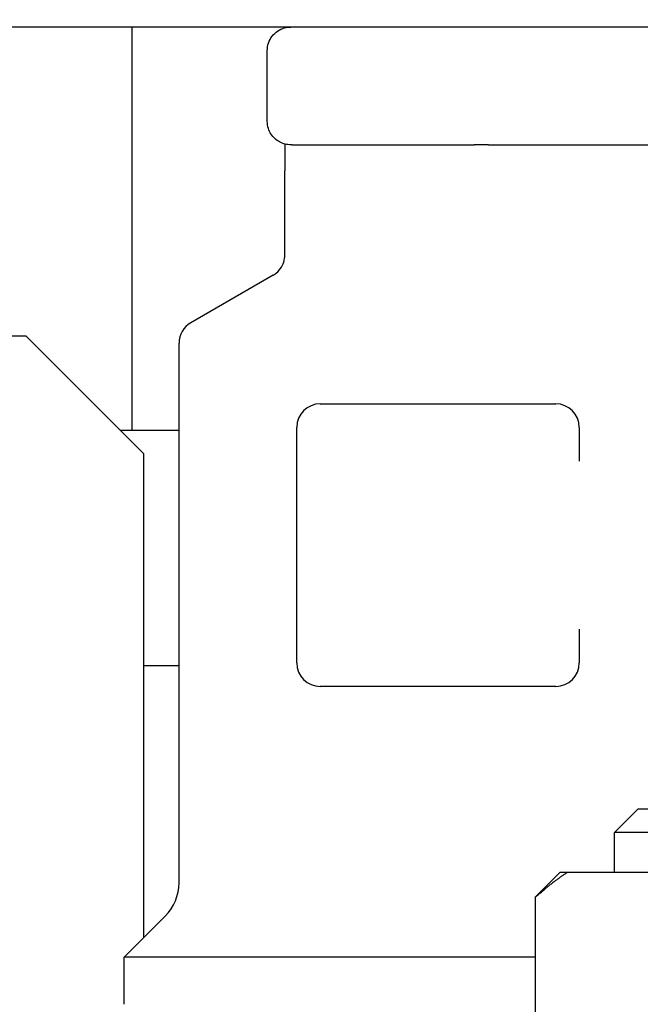
# Model space of a CAD drawing. Units: millimetres. Extents: x 453 to 1701, y 23 to 2338.
# Drawn here: x 679 to 705, y 1397 to 1439 of the extents above; entities that cross this region are included whole.
import ezdxf

# ---------------------------------------------------------------- set-up
doc = ezdxf.new("R2010")
doc.units = ezdxf.units.MM
doc.header["$LTSCALE"] = 8.333333
doc.layers.add('Dimensions(ISO)', color=7, linetype='Continuous', lineweight=25)
doc.layers.add('Visible Edges(ISO)', color=7, linetype='Continuous', lineweight=25)
doc.styles.add('Wayno', font='arial.ttf')
doc.dimstyles.new('Wayno', dxfattribs={"dimscale": 8.333333, "dimtxt": 2.5, "dimasz": 2.5, "dimexe": 1, "dimexo": 1, "dimgap": 0.3, "dimtad": 1, "dimdec": 0, "dimrnd": 1e-08, "dimdsep": 46, "dimtxsty": 'Wayno', "dimblk": 'CLOSED', "dimcen": 0.09, "dimdle": 10, "dimclrd": 256, "dimclre": 256, "dimclrt": 7, "dimadec": 0, "dimazin": 2, "dimtfac": 0.8, "dimtdec": 1, "dimtofl": 0, "dimtmove": 0, "dimatfit": 3, "dimfxl": 1, "dimtolj": 1, "dimtzin": 0, "dimlwd": 25, "dimlwe": 25, "dimarcsym": 0})

# ---------------------------------------------------------------- blocks, each defined once
blk = doc.blocks.new('_Closed')
at = {"color": 0, "linetype": 'ByBlock', "lineweight": -2}
for p, q in [((-1, 0.1667), (0, 0)), ((-1, 0.1667), (-1, -0.1667)), ((0, 0), (-1, -0.1667)), ((0, 0), (-1, 0))]:
    blk.add_line(p, q, dxfattribs=at)
blk = doc.blocks.new('*D7')
at = {"layer": 'Defpoints', "color": 0, "linetype": 'Continuous', "transparency": 16777216}
for p in [(452.585, 2117.179), (699.292, 750.74), (452.585, 357.764)]:
    blk.add_point(p, dxfattribs=at)
at = {"layer": 'Dimensions(ISO)', "color": 250, "linetype": 'Continuous', "lineweight": 25, "true_color": 0x3f3f3f, "transparency": 16777216}
for p, q in [((452.585, 2108.845), (452.585, 349.43)), ((699.292, 742.406), (699.292, 349.43)), ((678.458, 357.764), (473.418, 357.764))]:
    blk.add_line(p, q, dxfattribs=at)
at = {"layer": 'Dimensions(ISO)', "color": 250, "linetype": 'Continuous', "lineweight": 25, "true_color": 0x3f3f3f, "transparency": 16777216, "xscale": 20.83333333333334, "yscale": 20.83333333333334, "zscale": 20.83333333333334, "rotation": 180}
blk.add_blockref('_Closed', (452.585, 357.764), dxfattribs=at)
at = {"layer": 'Dimensions(ISO)', "color": 250, "linetype": 'Continuous', "lineweight": 25, "true_color": 0x3f3f3f, "transparency": 16777216, "xscale": 20.83333333333334, "yscale": 20.83333333333334, "zscale": 20.83333333333334}
blk.add_blockref('_Closed', (699.292, 357.764), dxfattribs=at)
at = {"layer": 'Dimensions(ISO)', "color": 7, "linetype": 'Continuous', "lineweight": 25, "transparency": 16777216, "insert": (552.746, 381.182), "char_height": 20.8333, "attachment_point": 1, "style": 'Wayno'}
blk.add_mtext('\\A1;247', dxfattribs=at)
blk = doc.blocks.new('*D8')
at = {"layer": 'Defpoints', "color": 0, "linetype": 'Continuous', "transparency": 16777216}
for p in [(452.585, 2117.179), (847.603, 654.704), (452.585, 292.927)]:
    blk.add_point(p, dxfattribs=at)
at = {"layer": 'Dimensions(ISO)', "color": 250, "linetype": 'Continuous', "lineweight": 25, "true_color": 0x3f3f3f, "transparency": 16777216}
for p, q in [((452.585, 2108.845), (452.585, 284.594)), ((847.603, 646.37), (847.603, 284.594)), ((826.769, 292.927), (473.418, 292.927))]:
    blk.add_line(p, q, dxfattribs=at)
at = {"layer": 'Dimensions(ISO)', "color": 250, "linetype": 'Continuous', "lineweight": 25, "true_color": 0x3f3f3f, "transparency": 16777216, "xscale": 20.83333333333334, "yscale": 20.83333333333334, "zscale": 20.83333333333334, "rotation": 180}
blk.add_blockref('_Closed', (452.585, 292.927), dxfattribs=at)
at = {"layer": 'Dimensions(ISO)', "color": 250, "linetype": 'Continuous', "lineweight": 25, "true_color": 0x3f3f3f, "transparency": 16777216, "xscale": 20.83333333333334, "yscale": 20.83333333333334, "zscale": 20.83333333333334}
blk.add_blockref('_Closed', (847.603, 292.927), dxfattribs=at)
at = {"layer": 'Dimensions(ISO)', "color": 7, "linetype": 'Continuous', "lineweight": 25, "transparency": 16777216, "insert": (627.008, 316.715), "char_height": 20.8333, "attachment_point": 1, "style": 'Wayno'}
blk.add_mtext('\\A1;395', dxfattribs=at)
blk = doc.blocks.new('*D9')
at = {"layer": 'Defpoints', "color": 0, "linetype": 'Continuous', "transparency": 16777216}
for p in [(452.585, 2117.179), (967.585, 481.554), (452.585, 221.71)]:
    blk.add_point(p, dxfattribs=at)
at = {"layer": 'Dimensions(ISO)', "color": 250, "linetype": 'Continuous', "lineweight": 25, "true_color": 0x3f3f3f, "transparency": 16777216}
for p, q in [((452.585, 2108.845), (452.585, 213.377)), ((967.585, 473.22), (967.585, 213.377)), ((946.751, 221.71), (473.418, 221.71))]:
    blk.add_line(p, q, dxfattribs=at)
at = {"layer": 'Dimensions(ISO)', "color": 250, "linetype": 'Continuous', "lineweight": 25, "true_color": 0x3f3f3f, "transparency": 16777216, "xscale": 20.83333333333334, "yscale": 20.83333333333334, "zscale": 20.83333333333334, "rotation": 180}
blk.add_blockref('_Closed', (452.585, 221.71), dxfattribs=at)
at = {"layer": 'Dimensions(ISO)', "color": 250, "linetype": 'Continuous', "lineweight": 25, "true_color": 0x3f3f3f, "transparency": 16777216, "xscale": 20.83333333333334, "yscale": 20.83333333333334, "zscale": 20.83333333333334}
blk.add_blockref('_Closed', (967.585, 221.71), dxfattribs=at)
at = {"layer": 'Dimensions(ISO)', "color": 7, "linetype": 'Continuous', "lineweight": 25, "transparency": 16777216, "insert": (686.992, 245.484), "char_height": 20.8333, "attachment_point": 1, "style": 'Wayno'}
blk.add_mtext('\\A1;515', dxfattribs=at)
blk = doc.blocks.new('*D10')
at = {"layer": 'Defpoints', "color": 0, "linetype": 'Continuous', "transparency": 16777216}
for p in [(452.585, 2117.179), (1164.853, 485.304), (452.585, 131.443)]:
    blk.add_point(p, dxfattribs=at)
at = {"layer": 'Dimensions(ISO)', "color": 250, "linetype": 'Continuous', "lineweight": 25, "true_color": 0x3f3f3f, "transparency": 16777216}
for p, q in [((452.585, 2108.845), (452.585, 123.11)), ((1164.853, 476.97), (1164.853, 123.11)), ((1144.019, 131.443), (473.418, 131.443))]:
    blk.add_line(p, q, dxfattribs=at)
at = {"layer": 'Dimensions(ISO)', "color": 250, "linetype": 'Continuous', "lineweight": 25, "true_color": 0x3f3f3f, "transparency": 16777216, "xscale": 20.83333333333334, "yscale": 20.83333333333334, "zscale": 20.83333333333334, "rotation": 180}
blk.add_blockref('_Closed', (452.585, 131.443), dxfattribs=at)
at = {"layer": 'Dimensions(ISO)', "color": 250, "linetype": 'Continuous', "lineweight": 25, "true_color": 0x3f3f3f, "transparency": 16777216, "xscale": 20.83333333333334, "yscale": 20.83333333333334, "zscale": 20.83333333333334}
blk.add_blockref('_Closed', (1164.853, 131.443), dxfattribs=at)
at = {"layer": 'Dimensions(ISO)', "color": 7, "linetype": 'Continuous', "lineweight": 25, "transparency": 16777216, "insert": (808.719, 189.847), "char_height": 20.83333, "attachment_point": 2, "style": 'Wayno'}
blk.add_mtext('\\A1; \\fArial|b0|i0;\\H20.7433;718 325L\\P\\fArial|b0|i0;\\H20.7433;741 410L', dxfattribs=at)

msp = doc.modelspace()

# ---------------------------------------------------------------- linework, layer by layer
at = {"layer": 'Visible Edges(ISO)'}
for p, q in [((831.485, 1438.504), (615.385, 1438.504)), ((683.585, 1438.504), (683.585, 1421.379)), ((689.333, 1434.504), (689.333, 1437.504)), ((690.085, 1433.535), (690.085, 1432.4)), ((690.393, 1433.504), (690.333, 1433.504)), ((690.393, 1433.504), (698.126, 1433.504)), ((698.724, 1433.504), (698.126, 1433.504)), ((698.724, 1433.504), (721.54, 1433.504)), ((690.085, 1428.824), (690.085, 1432.4)), ((689.585, 1427.968), (686.085, 1425.947)), ((679.085, 1425.379), (619.446, 1425.379)), ((679.085, 1425.379), (684.085, 1420.379)), ((685.585, 1402.167), (685.585, 1425.081)), ((691.585, 1422.504), (701.585, 1422.504)), ((683.085, 1421.379), (685.585, 1421.379)), ((690.585, 1411.504), (690.585, 1421.504)), ((702.585, 1421.504), (702.585, 1420.075)), ((684.085, 1399.839), (684.085, 1420.379)), ((702.585, 1412.933), (702.585, 1411.504)), ((685.585, 1411.379), (684.085, 1411.379)), ((701.585, 1410.504), (691.585, 1410.504)), ((705.086, 1405.304), (704.086, 1404.304)), ((705.086, 1405.304), (730.086, 1405.304)), ((731.086, 1404.304), (704.086, 1404.304)), ((704.086, 1402.604), (704.086, 1404.304)), ((701.765, 1402.604), (700.729, 1401.568)), ((702.081, 1402.604), (701.765, 1402.604)), ((707.11, 1402.604), (702.081, 1402.604)), ((700.729, 1387.14), (700.729, 1401.568)), ((684.999, 1400.753), (683.25, 1399.004)), ((700.729, 1399.004), (683.25, 1399.004)), ((683.25, 1397.004), (683.25, 1399.004))]:
    msp.add_line(p, q, dxfattribs=at)
for centre, radius, start, end in [((686.585, 1425.081), 1, 120, 180), ((691.585, 1421.504), 1, 90, 180), ((701.585, 1421.504), 1, 0, 90), ((691.585, 1411.504), 1, 180, 270), ((701.585, 1411.504), 1, 270, 0), ((683.585, 1402.167), 2, 315, 0)]:
    msp.add_arc(centre, radius, start, end, dxfattribs=at)
for points, knots in [([(689.333, 1437.504), (689.333, 1437.612), (689.351, 1437.721), (689.42, 1437.926), (689.472, 1438.024), (689.604, 1438.196), (689.685, 1438.273), (689.864, 1438.394), (689.965, 1438.44), (690.112, 1438.48), (690.156, 1438.489), (690.244, 1438.501), (690.288, 1438.504), (690.333, 1438.504)], [0, 0, 0, 0, 0.0323437, 0.0323437, 0.0648549, 0.0648549, 0.0973601, 0.0973601, 0.1298655, 0.1298655, 0.1430546, 0.1430546, 0.1564827, 0.1564827, 0.1564827, 0.1564827]), ([(690.333, 1433.504), (690.292, 1433.504), (690.252, 1433.506), (690.171, 1433.516), (690.132, 1433.523), (690.011, 1433.553), (689.932, 1433.584), (689.784, 1433.664), (689.715, 1433.714), (689.591, 1433.828), (689.537, 1433.893), (689.446, 1434.035), (689.409, 1434.112), (689.35, 1434.292), (689.333, 1434.398), (689.333, 1434.504)], [0, 0, 0, 0, 0.0122199, 0.0122199, 0.024259, 0.024259, 0.0494518, 0.0494518, 0.0746446, 0.0746446, 0.0998375, 0.0998375, 0.1250303, 0.1250303, 0.1566629, 0.1566629, 0.1566629, 0.1566629]), ([(689.585, 1427.968), (689.678, 1428.022), (689.764, 1428.092), (689.906, 1428.253), (689.964, 1428.345), (690.047, 1428.54), (690.073, 1428.646), (690.084, 1428.779), (690.085, 1428.807), (690.085, 1428.834)], [0, 0, 0, 0, 0.0323856, 0.0323856, 0.0642308, 0.0642308, 0.096095, 0.096095, 0.1043012, 0.1043012, 0.1043012, 0.1043012]), ([(700.729, 1401.568), (700.729, 1401.568), (700.757, 1401.591), (700.867, 1401.681), (700.948, 1401.748), (701.076, 1401.855), (701.103, 1401.878), (701.131, 1401.902)], [0.6255667, 0.6255667, 0.6255667, 0.6255667, 0.6961204, 0.6961204, 0.7666741, 0.7666741, 0.7843265, 0.7843265, 0.7843265, 0.7843265])]:
    msp.add_open_spline(points, degree=3, knots=knots, dxfattribs=at)
msp.add_rational_spline([(702.081, 1402.604), (701.616, 1402.308), (701.131, 1401.902)], [1, 1.00323775762, 1.00301470222], degree=2, dxfattribs=at)

# ---------------------------------------------------------------- dimensions: what is measured, and where the dimension line sits
at = {"layer": 'Dimensions(ISO)', "color": 250, "linetype": 'Continuous', "lineweight": 25, "true_color": 0x3f3f3f}
for base, p1, picture, middle in [((452.585, 357.764), (699.292, 750.74), '*D7', (575.938, 357.764)), ((452.585, 292.927), (847.603, 654.704), '*D8', (650.094, 292.927))]:
    dim = msp.add_linear_dim(base=base, p1=p1, p2=(452.585, 2117.179), angle=180, dimstyle='Wayno', override={"dimgap": 0.3, "dimdec": 0, "dimtol": 0, "dimlim": 0, "dimtp": 0, "dimtm": 0, "dimtdec": 1, "dimatfit": 1}, dxfattribs=at)
    dim.commit()
    dim.dimension.update_dxf_attribs({"geometry": picture, "text_midpoint": middle, "dimtype": 160})
dim = msp.add_linear_dim(base=(452.585, 221.71), p1=(967.585, 481.554), p2=(452.585, 2117.179), dimstyle='Wayno', override={"dimgap": 0.3, "dimdec": 0, "dimtol": 0, "dimlim": 0, "dimtp": 0, "dimtm": 0, "dimtdec": 1, "dimatfit": 1}, dxfattribs=at)
dim.commit()
dim.dimension.update_dxf_attribs({"geometry": '*D9', "text_midpoint": (710.085, 221.71), "dimtype": 160})
dim = msp.add_linear_dim(base=(452.585, 131.443), p1=(1164.853, 485.304), p2=(452.585, 2117.179), angle=180, text=' \\fArial|b0|i0;\\H20.7433;718 325L\\P\\fArial|b0|i0;\\H20.7433;741 410L', dimstyle='Wayno', override={"dimgap": 0.3, "dimdec": 0, "dimtol": 0, "dimlim": 0, "dimtp": 0, "dimtm": 0, "dimtdec": 1, "dimatfit": 1, "dimtvp": -0.25}, dxfattribs=at)
dim.commit()
dim.dimension.update_dxf_attribs({"geometry": '*D10', "text_midpoint": (808.719, 131.443), "dimtype": 160})

doc.saveas('drawing.dxf')
